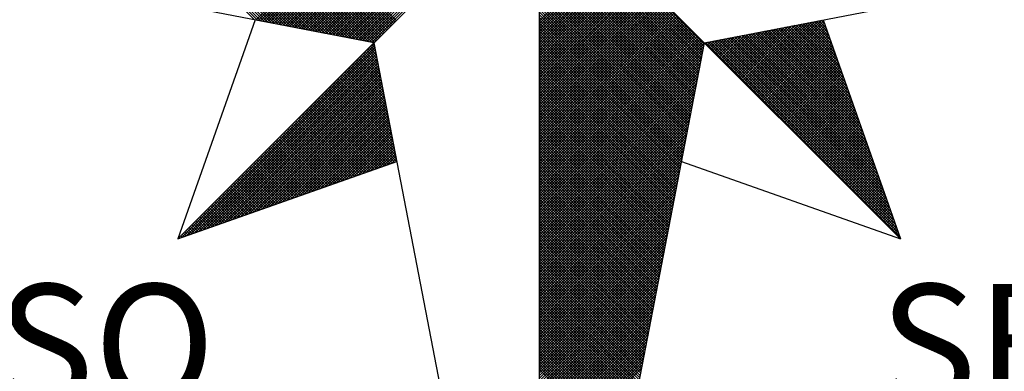
# Model space of a CAD drawing. Extents: x 183034 to 183277, y 1670664 to 1670800.
# Drawn here: x 183080 to 183083, y 1670731 to 1670733 of the extents above; entities that cross this region are included whole.
import ezdxf

# ---------------------------------------------------------------- set-up
doc = ezdxf.new("R2010")
doc.units = 0
doc.header["$MEASUREMENT"] = 0
doc.layers.get('0').update_dxf_attribs({"linetype": 'CONTINUOUS'})
doc.layers.add('NORTE', color=7, linetype='CONTINUOUS')
doc.layers.add('T-DIVIS-EXIS', color=7, linetype='CONTINUOUS', lineweight=5)
doc.styles.add('ROMANT', font='romant', dxfattribs={"height": 0.2})

# ---------------------------------------------------------------- blocks, each defined once
blk = doc.blocks.new('*X316')
at = {"color": 0}
for p, q in [((182557.4827, 1662934.577), (182556.5545, 1662935.5052)), ((182557.5046, 1662934.5728), (182556.5721, 1662935.5052)), ((182557.5265, 1662934.5685), (182556.5898, 1662935.5052)), ((182557.5484, 1662934.5643), (182556.6075, 1662935.5052)), ((182557.5703, 1662934.5601), (182556.6252, 1662935.5052)), ((182557.5922, 1662934.5559), (182556.6428, 1662935.5052)), ((182557.6141, 1662934.5516), (182556.6605, 1662935.5052)), ((182557.636, 1662934.5474), (182556.6782, 1662935.5052)), ((182557.6579, 1662934.5432), (182556.6959, 1662935.5052)), ((182557.6798, 1662934.539), (182556.7135, 1662935.5052)), ((182557.7017, 1662934.5347), (182556.7312, 1662935.5052)), ((182557.7236, 1662934.5305), (182556.7489, 1662935.5052)), ((182557.7455, 1662934.5263), (182556.7666, 1662935.5052)), ((182557.7674, 1662934.522), (182556.7843, 1662935.5052)), ((182557.7893, 1662934.5178), (182556.8019, 1662935.5052)), ((182557.8112, 1662934.5136), (182556.8196, 1662935.5052)), ((182557.8331, 1662934.5094), (182556.8373, 1662935.5052)), ((182557.855, 1662934.5051), (182556.855, 1662935.5052)), ((182557.8769, 1662934.5009), (182556.8726, 1662935.5052)), ((182557.8988, 1662934.4967), (182556.8903, 1662935.5052)), ((182557.9207, 1662934.4925), (182556.908, 1662935.5052)), ((182557.9426, 1662934.4882), (182556.9257, 1662935.5052)), ((182557.9645, 1662934.484), (182556.9434, 1662935.5052)), ((182557.9864, 1662934.4798), (182556.961, 1662935.5052)), ((182558.0083, 1662934.4756), (182556.9787, 1662935.5052)), ((182558.0303, 1662934.4713), (182556.9964, 1662935.5052)), ((182558.0522, 1662934.4671), (182557.0141, 1662935.5052)), ((182558.0741, 1662934.4629), (182557.0317, 1662935.5052)), ((182558.096, 1662934.4587), (182557.0494, 1662935.5052)), ((182558.1179, 1662934.4544), (182557.0671, 1662935.5052)), ((182558.1398, 1662934.4502), (182557.0848, 1662935.5052)), ((182558.1617, 1662934.446), (182557.1025, 1662935.5052)), ((182558.1836, 1662934.4417), (182557.1201, 1662935.5052)), ((182558.2055, 1662934.4375), (182557.1378, 1662935.5052)), ((182558.2274, 1662934.4333), (182557.1555, 1662935.5052)), ((182558.2493, 1662934.4291), (182557.1732, 1662935.5052)), ((182558.2655, 1662934.4306), (182557.1908, 1662935.5052)), ((182558.2743, 1662934.4394), (182557.2085, 1662935.5052)), ((182558.2832, 1662934.4482), (182557.2262, 1662935.5052)), ((182558.292, 1662934.4571), (182557.2439, 1662935.5052)), ((182558.3008, 1662934.4659), (182557.2616, 1662935.5052)), ((182558.3097, 1662934.4748), (182557.2792, 1662935.5052)), ((182558.3185, 1662934.4836), (182557.2969, 1662935.5052)), ((182558.3273, 1662934.4924), (182557.3146, 1662935.5052)), ((182558.3362, 1662934.5013), (182557.3323, 1662935.5052)), ((182558.345, 1662934.5101), (182557.3499, 1662935.5052)), ((182558.3539, 1662934.519), (182557.3676, 1662935.5052)), ((182558.3627, 1662934.5278), (182557.3853, 1662935.5052)), ((182558.3715, 1662934.5366), (182557.403, 1662935.5052)), ((182558.3804, 1662934.5455), (182557.4207, 1662935.5052)), ((182558.3892, 1662934.5543), (182557.4383, 1662935.5052)), ((182558.3981, 1662934.5631), (182557.456, 1662935.5052)), ((182558.4069, 1662934.572), (182557.4737, 1662935.5052)), ((182557.4911, 1662934.5754), (182558.4209, 1662935.5052)), ((182557.5059, 1662934.5725), (182558.4386, 1662935.5052)), ((182557.5207, 1662934.5696), (182558.4563, 1662935.5052)), ((182557.5355, 1662934.5668), (182558.474, 1662935.5052)), ((182557.5504, 1662934.5639), (182558.4916, 1662935.5052)), ((182557.5652, 1662934.5611), (182558.5093, 1662935.5052)), ((182557.58, 1662934.5582), (182558.527, 1662935.5052)), ((182557.5948, 1662934.5553), (182558.5447, 1662935.5052)), ((182557.6096, 1662934.5525), (182558.5623, 1662935.5052)), ((182557.6245, 1662934.5496), (182558.58, 1662935.5052)), ((182557.6393, 1662934.5468), (182558.5977, 1662935.5052)), ((182557.6541, 1662934.5439), (182558.6154, 1662935.5052)), ((182557.6689, 1662934.5411), (182558.6331, 1662935.5052)), ((182557.6837, 1662934.5382), (182558.6507, 1662935.5052)), ((182557.6986, 1662934.5353), (182558.6684, 1662935.5052)), ((182557.7134, 1662934.5325), (182558.6861, 1662935.5052)), ((182557.7282, 1662934.5296), (182558.7038, 1662935.5052)), ((182557.743, 1662934.5268), (182558.7214, 1662935.5052)), ((182557.7578, 1662934.5239), (182558.7391, 1662935.5052)), ((182557.7726, 1662934.521), (182558.7568, 1662935.5052)), ((182557.7875, 1662934.5182), (182558.7745, 1662935.5052)), ((182557.8023, 1662934.5153), (182558.7922, 1662935.5052)), ((182557.8171, 1662934.5125), (182558.8098, 1662935.5052)), ((182557.8319, 1662934.5096), (182558.8275, 1662935.5052)), ((182557.8467, 1662934.5067), (182558.8452, 1662935.5052)), ((182557.8616, 1662934.5039), (182558.8629, 1662935.5052)), ((182557.8764, 1662934.501), (182558.8805, 1662935.5052)), ((182557.8912, 1662934.4982), (182558.8982, 1662935.5052)), ((182557.906, 1662934.4953), (182558.9159, 1662935.5052)), ((182557.9208, 1662934.4924), (182558.9336, 1662935.5052)), ((182557.9356, 1662934.4896), (182558.9513, 1662935.5052)), ((182557.9505, 1662934.4867), (182558.9689, 1662935.5052)), ((182557.9653, 1662934.4839), (182558.9866, 1662935.5052)), ((182557.9801, 1662934.481), (182559.0043, 1662935.5052)), ((182557.9949, 1662934.4781), (182559.022, 1662935.5052)), ((182558.0097, 1662934.4753), (182559.0396, 1662935.5052)), ((182558.0246, 1662934.4724), (182559.0573, 1662935.5052)), ((182558.0394, 1662934.4696), (182559.075, 1662935.5052)), ((182558.0542, 1662934.4667), (182559.0927, 1662935.5052)), ((182558.069, 1662934.4639), (182559.1104, 1662935.5052)), ((182558.0838, 1662934.461), (182559.128, 1662935.5052)), ((182558.0987, 1662934.4581), (182559.1457, 1662935.5052)), ((182558.1135, 1662934.4553), (182559.1634, 1662935.5052)), ((182558.1283, 1662934.4524), (182559.1811, 1662935.5052)), ((182558.1431, 1662934.4496), (182559.1987, 1662935.5052)), ((182558.1579, 1662934.4467), (182559.2164, 1662935.5052)), ((182558.1727, 1662934.4438), (182559.2341, 1662935.5052)), ((182558.1876, 1662934.441), (182559.2518, 1662935.5052)), ((182558.2024, 1662934.4381), (182559.2695, 1662935.5052)), ((182558.2172, 1662934.4353), (182559.2871, 1662935.5052)), ((182558.232, 1662934.4324), (182559.3048, 1662935.5052)), ((182558.2468, 1662934.4295), (182559.3225, 1662935.5052)), ((182560.4169, 1662934.4181), (182559.3401, 1662935.4949)), ((182560.4141, 1662934.4033), (182559.3401, 1662935.4773)), ((182560.4112, 1662934.3885), (182559.3401, 1662935.4596)), ((182560.4084, 1662934.3736), (182559.3401, 1662935.4419)), ((182560.4055, 1662934.3588), (182559.3401, 1662935.4242)), ((182560.4027, 1662934.344), (182559.3401, 1662935.4065)), ((182560.3998, 1662934.3292), (182559.3401, 1662935.3889)), ((182560.3969, 1662934.3144), (182559.3401, 1662935.3712)), ((182560.3941, 1662934.2995), (182559.3401, 1662935.3535)), ((182560.3912, 1662934.2847), (182559.3401, 1662935.3358)), ((182560.3884, 1662934.2699), (182559.3401, 1662935.3182)), ((182560.3855, 1662934.2551), (182559.3401, 1662935.3005)), ((182560.3826, 1662934.2403), (182559.3401, 1662935.2828)), ((182560.3798, 1662934.2255), (182559.3401, 1662935.2651)), ((182560.3769, 1662934.2106), (182559.3401, 1662935.2474)), ((182560.3741, 1662934.1958), (182559.3401, 1662935.2298)), ((182560.3712, 1662934.181), (182559.3401, 1662935.2121)), ((182560.3683, 1662934.1662), (182559.3401, 1662935.1944)), ((182560.3655, 1662934.1514), (182559.3401, 1662935.1767)), ((182560.3626, 1662934.1365), (182559.3401, 1662935.1591)), ((182560.3598, 1662934.1217), (182559.3401, 1662935.1414)), ((182560.3569, 1662934.1069), (182559.3401, 1662935.1237)), ((182560.354, 1662934.0921), (182559.3401, 1662935.106)), ((182560.3512, 1662934.0773), (182559.3401, 1662935.0883)), ((182560.3483, 1662934.0624), (182559.3401, 1662935.0707)), ((182560.3455, 1662934.0476), (182559.3401, 1662935.053)), ((182559.3401, 1662934.5682), (182559.8086, 1662935.0367)), ((182560.3426, 1662934.0328), (182559.3401, 1662935.0353)), ((182559.3401, 1662934.5505), (182559.8174, 1662935.0279)), ((182559.3401, 1662934.5329), (182559.8263, 1662935.019)), ((182560.3397, 1662934.018), (182559.3401, 1662935.0176)), ((182559.3401, 1662934.5152), (182559.8351, 1662935.0102)), ((182559.3401, 1662934.4975), (182559.8439, 1662935.0014)), ((182560.3369, 1662934.0032), (182559.3401, 1662935)), ((182559.3401, 1662934.4798), (182559.8528, 1662934.9925)), ((182559.3401, 1662934.4622), (182559.8616, 1662934.9837)), ((182560.334, 1662933.9884), (182559.3401, 1662934.9823)), ((182559.3401, 1662934.4445), (182559.8705, 1662934.9748)), ((182559.3401, 1662934.4268), (182559.8793, 1662934.966)), ((182560.3312, 1662933.9735), (182559.3401, 1662934.9646)), ((182559.3401, 1662934.4091), (182559.8881, 1662934.9572)), ((182559.3401, 1662934.3914), (182559.897, 1662934.9483)), ((182560.3283, 1662933.9587), (182559.3401, 1662934.9469)), ((182559.3401, 1662934.3738), (182559.9058, 1662934.9395)), ((182559.3401, 1662934.3561), (182559.9147, 1662934.9306)), ((182560.3255, 1662933.9439), (182559.3401, 1662934.9292)), ((182559.3401, 1662934.3384), (182559.9235, 1662934.9218)), ((182559.3401, 1662934.3207), (182559.9323, 1662934.913)), ((182560.3226, 1662933.9291), (182559.3401, 1662934.9116)), ((182559.3401, 1662934.3031), (182559.9412, 1662934.9041)), ((182559.3401, 1662934.2854), (182559.95, 1662934.8953)), ((182560.3197, 1662933.9143), (182559.3401, 1662934.8939)), ((182559.3401, 1662934.2677), (182559.9589, 1662934.8864)), ((182559.3401, 1662934.25), (182559.9677, 1662934.8776)), ((182560.3169, 1662933.8994), (182559.3401, 1662934.8762)), ((182559.3401, 1662934.2323), (182559.9765, 1662934.8688)), ((182559.3401, 1662934.2147), (182559.9854, 1662934.8599)), ((182560.314, 1662933.8846), (182559.3401, 1662934.8585)), ((182559.3401, 1662934.197), (182559.9942, 1662934.8511)), ((182559.3401, 1662934.1793), (182560.003, 1662934.8423)), ((182560.3112, 1662933.8698), (182559.3401, 1662934.8409)), ((182559.3401, 1662934.1616), (182560.0119, 1662934.8334)), ((182559.3401, 1662934.144), (182560.0207, 1662934.8246)), ((182560.3083, 1662933.855), (182559.3401, 1662934.8232)), ((182559.3401, 1662934.1263), (182560.0296, 1662934.8157)), ((182559.3401, 1662934.1086), (182560.0384, 1662934.8069)), ((182560.3054, 1662933.8402), (182559.3401, 1662934.8055)), ((182559.3401, 1662934.0909), (182560.0472, 1662934.7981)), ((182559.3401, 1662934.0732), (182560.0561, 1662934.7892)), ((182560.3026, 1662933.8254), (182559.3401, 1662934.7878)), ((182559.3401, 1662934.0556), (182560.0649, 1662934.7804)), ((182559.3401, 1662934.0379), (182560.0738, 1662934.7715)), ((182560.2997, 1662933.8105), (182559.3401, 1662934.7701)), ((182559.3401, 1662934.0202), (182560.0826, 1662934.7627)), ((182559.3401, 1662934.0025), (182560.0914, 1662934.7539)), ((182560.2969, 1662933.7957), (182559.3401, 1662934.7525)), ((182559.3401, 1662933.9849), (182560.1003, 1662934.745)), ((182559.3401, 1662933.9672), (182560.1091, 1662934.7362)), ((182560.294, 1662933.7809), (182559.3401, 1662934.7348)), ((182559.3401, 1662933.9495), (182560.118, 1662934.7273)), ((182559.3401, 1662933.9318), (182560.1268, 1662934.7185)), ((182560.2911, 1662933.7661), (182559.3401, 1662934.7171)), ((182559.3401, 1662933.9141), (182560.1356, 1662934.7097)), ((182559.3401, 1662933.8965), (182560.1445, 1662934.7008)), ((182560.2883, 1662933.7513), (182559.3401, 1662934.6994)), ((182559.3401, 1662933.8788), (182560.1533, 1662934.692)), ((182559.3401, 1662933.8611), (182560.1621, 1662934.6832)), ((182560.2854, 1662933.7364), (182559.3401, 1662934.6818)), ((182559.3401, 1662933.8434), (182560.171, 1662934.6743)), ((182559.3401, 1662933.8258), (182560.1798, 1662934.6655)), ((182560.2826, 1662933.7216), (182559.3401, 1662934.6641)), ((182559.3401, 1662933.8081), (182560.1887, 1662934.6566)), ((182559.3401, 1662933.7904), (182560.1975, 1662934.6478)), ((182560.2797, 1662933.7068), (182559.3401, 1662934.6464)), ((182559.3401, 1662933.7727), (182560.2063, 1662934.639)), ((182559.3401, 1662933.755), (182560.2152, 1662934.6301)), ((182560.2768, 1662933.692), (182559.3401, 1662934.6287)), ((182559.3401, 1662933.7374), (182560.224, 1662934.6213)), ((182559.3401, 1662933.7197), (182560.2329, 1662934.6124)), ((182560.274, 1662933.6772), (182559.3401, 1662934.611)), ((182559.3401, 1662933.702), (182560.2417, 1662934.6036)), ((182559.3401, 1662933.6843), (182560.2505, 1662934.5948)), ((182560.2711, 1662933.6623), (182559.3401, 1662934.5934)), ((182559.3401, 1662933.6667), (182560.2594, 1662934.5859)), ((182559.3401, 1662933.649), (182560.2682, 1662934.5771)), ((182560.2683, 1662933.6475), (182559.3401, 1662934.5757)), ((182560.7278, 1662934.1175), (182561.1849, 1662934.5745)), ((182561.2016, 1662934.5526), (182561.1806, 1662934.5737)), ((182559.3401, 1662933.6313), (182560.2771, 1662934.5682)), ((182559.3401, 1662933.6136), (182560.2859, 1662934.5594)), ((182560.2654, 1662933.6327), (182559.3401, 1662934.558)), ((182559.3401, 1662933.5959), (182560.2947, 1662934.5506)), ((182559.3401, 1662933.5783), (182560.3036, 1662934.5417)), ((182560.2626, 1662933.6179), (182559.3401, 1662934.5403)), ((182559.3401, 1662933.5606), (182560.3124, 1662934.5329)), ((182559.3401, 1662933.5429), (182560.3212, 1662934.5241)), ((182560.2597, 1662933.6031), (182559.3401, 1662934.5227)), ((182559.3401, 1662933.5252), (182560.3301, 1662934.5152)), ((182560.5952, 1662934.2501), (182560.8564, 1662934.5112)), ((182560.6041, 1662934.2412), (182560.8783, 1662934.5154)), ((182560.6129, 1662934.2324), (182560.9002, 1662934.5196)), ((182560.6218, 1662934.2235), (182560.9221, 1662934.5238)), ((182560.6306, 1662934.2147), (182560.944, 1662934.5281)), ((182560.6394, 1662934.2059), (182560.9659, 1662934.5323)), ((182560.6483, 1662934.197), (182560.9878, 1662934.5365)), ((182560.6571, 1662934.1882), (182561.0097, 1662934.5407)), ((182560.666, 1662934.1793), (182561.0316, 1662934.545)), ((182560.6748, 1662934.1705), (182561.0535, 1662934.5492)), ((182560.6836, 1662934.1617), (182561.0754, 1662934.5534)), ((182560.6925, 1662934.1528), (182561.0973, 1662934.5576)), ((182560.7013, 1662934.144), (182561.1192, 1662934.5619)), ((182560.7102, 1662934.1351), (182561.1411, 1662934.5661)), ((182560.719, 1662934.1263), (182561.163, 1662934.5703)), ((182560.7367, 1662934.1086), (182561.1962, 1662934.5681)), ((182560.7455, 1662934.0998), (182561.2008, 1662934.5551)), ((182560.7543, 1662934.091), (182561.2054, 1662934.542)), ((182560.7632, 1662934.0821), (182561.21, 1662934.5289)), ((182560.772, 1662934.0733), (182561.2146, 1662934.5159)), ((182561.4235, 1662933.9242), (182560.8397, 1662934.5079)), ((182561.4139, 1662933.9515), (182560.8546, 1662934.5108)), ((182561.4042, 1662933.9788), (182560.8694, 1662934.5137)), ((182561.3946, 1662934.0062), (182560.8842, 1662934.5165)), ((182561.3849, 1662934.0335), (182560.899, 1662934.5194)), ((182561.3753, 1662934.0608), (182560.9138, 1662934.5222)), ((182561.3656, 1662934.0881), (182560.9287, 1662934.5251)), ((182561.356, 1662934.1155), (182560.9435, 1662934.528)), ((182561.3463, 1662934.1428), (182560.9583, 1662934.5308)), ((182561.3367, 1662934.1701), (182560.9731, 1662934.5337)), ((182561.327, 1662934.1974), (182560.9879, 1662934.5365)), ((182561.3174, 1662934.2247), (182561.0027, 1662934.5394)), ((182561.3077, 1662934.2521), (182561.0176, 1662934.5423)), ((182561.2981, 1662934.2794), (182561.0324, 1662934.5451)), ((182561.2885, 1662934.3067), (182561.0472, 1662934.548)), ((182561.2788, 1662934.334), (182561.062, 1662934.5508)), ((182561.2692, 1662934.3614), (182561.0768, 1662934.5537)), ((182561.2595, 1662934.3887), (182561.0917, 1662934.5566)), ((182561.2499, 1662934.416), (182561.1065, 1662934.5594)), ((182561.2402, 1662934.4433), (182561.1213, 1662934.5623)), ((182561.2306, 1662934.4707), (182561.1361, 1662934.5651)), ((182561.2209, 1662934.498), (182561.1509, 1662934.568)), ((182561.2113, 1662934.5253), (182561.1657, 1662934.5709)), ((182559.3401, 1662933.5076), (182560.3389, 1662934.5064)), ((182560.2568, 1662933.5883), (182559.3401, 1662934.505)), ((182559.3401, 1662933.4899), (182560.3478, 1662934.4975)), ((182559.3401, 1662933.4722), (182560.3566, 1662934.4887)), ((182560.254, 1662933.5734), (182559.3401, 1662934.4873)), ((182559.3401, 1662933.4545), (182560.3654, 1662934.4799)), ((182559.3401, 1662933.4369), (182560.3743, 1662934.471)), ((182560.2511, 1662933.5586), (182559.3401, 1662934.4696)), ((182559.3401, 1662933.4192), (182560.3831, 1662934.4622)), ((182559.3401, 1662933.4015), (182560.392, 1662934.4533)), ((182560.2483, 1662933.5438), (182559.3401, 1662934.4519)), ((182559.3401, 1662933.3838), (182560.4008, 1662934.4445)), ((182560.4538, 1662934.3915), (182560.5059, 1662934.4435)), ((182560.4627, 1662934.3826), (182560.5278, 1662934.4478)), ((182560.4715, 1662934.3738), (182560.5497, 1662934.452)), ((182560.4803, 1662934.365), (182560.5716, 1662934.4562)), ((182560.4892, 1662934.3561), (182560.5935, 1662934.4604)), ((182560.498, 1662934.3473), (182560.6154, 1662934.4647)), ((182560.5069, 1662934.3384), (182560.6373, 1662934.4689)), ((182561.6357, 1662933.323), (182560.5137, 1662934.445)), ((182560.5157, 1662934.3296), (182560.6592, 1662934.4731)), ((182560.5245, 1662934.3208), (182560.6811, 1662934.4773)), ((182561.6261, 1662933.3504), (182560.5286, 1662934.4479)), ((182560.5334, 1662934.3119), (182560.703, 1662934.4816)), ((182560.5422, 1662934.3031), (182560.7249, 1662934.4858)), ((182561.6165, 1662933.3777), (182560.5434, 1662934.4508)), ((182560.5511, 1662934.2942), (182560.7468, 1662934.49)), ((182561.6068, 1662933.405), (182560.5582, 1662934.4536)), ((182560.5599, 1662934.2854), (182560.7687, 1662934.4943)), ((182560.5687, 1662934.2766), (182560.7906, 1662934.4985)), ((182561.5972, 1662933.4323), (182560.573, 1662934.4565)), ((182560.5776, 1662934.2677), (182560.8125, 1662934.5027)), ((182560.5864, 1662934.2589), (182560.8344, 1662934.5069)), ((182561.5875, 1662933.4597), (182560.5878, 1662934.4593)), ((182561.5779, 1662933.487), (182560.6026, 1662934.4622)), ((182561.5682, 1662933.5143), (182560.6175, 1662934.4651)), ((182561.5586, 1662933.5416), (182560.6323, 1662934.4679)), ((182561.5489, 1662933.569), (182560.6471, 1662934.4708)), ((182561.5393, 1662933.5963), (182560.6619, 1662934.4736)), ((182561.5296, 1662933.6236), (182560.6767, 1662934.4765)), ((182561.52, 1662933.6509), (182560.6916, 1662934.4794)), ((182561.5103, 1662933.6783), (182560.7064, 1662934.4822)), ((182561.5007, 1662933.7056), (182560.7212, 1662934.4851)), ((182561.491, 1662933.7329), (182560.736, 1662934.4879)), ((182561.4814, 1662933.7602), (182560.7508, 1662934.4908)), ((182561.4717, 1662933.7876), (182560.7656, 1662934.4937)), ((182561.4621, 1662933.8149), (182560.7805, 1662934.4965)), ((182560.7809, 1662934.0644), (182561.2192, 1662934.5028)), ((182560.7897, 1662934.0556), (182561.2238, 1662934.4897)), ((182561.4525, 1662933.8422), (182560.7953, 1662934.4994)), ((182560.7985, 1662934.0468), (182561.2285, 1662934.4767)), ((182560.8074, 1662934.0379), (182561.2331, 1662934.4636)), ((182561.4428, 1662933.8695), (182560.8101, 1662934.5022)), ((182560.8162, 1662934.0291), (182561.2377, 1662934.4505)), ((182561.4332, 1662933.8969), (182560.8249, 1662934.5051)), ((182556.9826, 1662933.1477), (182558.2616, 1662934.4266)), ((182557.01, 1662933.1573), (182558.2645, 1662934.4118)), ((182557.0373, 1662933.167), (182558.2673, 1662934.397)), ((182557.0646, 1662933.1766), (182558.2702, 1662934.3822)), ((182558.2809, 1662934.3268), (182558.2213, 1662934.3864)), ((182558.2767, 1662934.3487), (182558.2301, 1662934.3952)), ((182558.2724, 1662934.3706), (182558.239, 1662934.404)), ((182558.2682, 1662934.3925), (182558.2478, 1662934.4129)), ((182558.264, 1662934.4144), (182558.2566, 1662934.4217)), ((182559.3401, 1662933.3661), (182560.4096, 1662934.4357)), ((182560.2454, 1662933.529), (182559.3401, 1662934.4343)), ((182559.3401, 1662933.3485), (182560.4185, 1662934.4268)), ((182560.2425, 1662933.5142), (182559.3401, 1662934.4166)), ((182559.3401, 1662933.3308), (182560.4144, 1662934.4051)), ((182560.2397, 1662933.4993), (182559.3401, 1662934.3989)), ((182559.3401, 1662933.3131), (182560.4102, 1662934.3832)), ((182560.2368, 1662933.4845), (182559.3401, 1662934.3812)), ((182561.6936, 1662933.1591), (182560.4248, 1662934.4279)), ((182560.4273, 1662934.418), (182560.4402, 1662934.4309)), ((182560.4362, 1662934.4092), (182560.4621, 1662934.4351)), ((182561.684, 1662933.1864), (182560.4396, 1662934.4308)), ((182560.445, 1662934.4003), (182560.484, 1662934.4393)), ((182561.6743, 1662933.2137), (182560.4545, 1662934.4336)), ((182561.6647, 1662933.2411), (182560.4693, 1662934.4365)), ((182561.655, 1662933.2684), (182560.4841, 1662934.4393)), ((182561.6454, 1662933.2957), (182560.4989, 1662934.4422)), ((182560.8251, 1662934.0202), (182561.2423, 1662934.4375)), ((182560.8339, 1662934.0114), (182561.2469, 1662934.4244)), ((182560.8427, 1662934.0026), (182561.2515, 1662934.4113)), ((182560.8516, 1662933.9937), (182561.2561, 1662934.3983)), ((182560.8604, 1662933.9849), (182561.2607, 1662934.3852)), ((182557.0919, 1662933.1862), (182558.2731, 1662934.3674)), ((182557.1193, 1662933.1959), (182558.2759, 1662934.3526)), ((182557.1466, 1662933.2055), (182558.2788, 1662934.3377)), ((182557.1739, 1662933.2152), (182558.2816, 1662934.3229)), ((182558.3147, 1662934.1515), (182558.1506, 1662934.3157)), ((182558.3105, 1662934.1734), (182558.1594, 1662934.3245)), ((182558.3062, 1662934.1953), (182558.1682, 1662934.3333)), ((182558.302, 1662934.2172), (182558.1771, 1662934.3422)), ((182558.2978, 1662934.2391), (182558.1859, 1662934.351)), ((182558.2936, 1662934.2611), (182558.1948, 1662934.3599)), ((182558.2893, 1662934.283), (182558.2036, 1662934.3687)), ((182558.2851, 1662934.3049), (182558.2124, 1662934.3775)), ((182560.234, 1662933.4697), (182559.3401, 1662934.3636)), ((182559.3401, 1662933.2954), (182560.406, 1662934.3613)), ((182560.2311, 1662933.4549), (182559.3401, 1662934.3459)), ((182559.3401, 1662933.2778), (182560.4018, 1662934.3394)), ((182560.2282, 1662933.4401), (182559.3401, 1662934.3282)), ((182559.3401, 1662933.2601), (182560.3975, 1662934.3175)), ((182560.8693, 1662933.976), (182561.2654, 1662934.3721)), ((182560.8781, 1662933.9672), (182561.27, 1662934.3591)), ((182560.8869, 1662933.9584), (182561.2746, 1662934.346)), ((182560.8958, 1662933.9495), (182561.2792, 1662934.333)), ((182560.9046, 1662933.9407), (182561.2838, 1662934.3199)), ((182557.2012, 1662933.2248), (182558.2845, 1662934.3081)), ((182557.2285, 1662933.2345), (182558.2873, 1662934.2933)), ((182557.2559, 1662933.2441), (182558.2902, 1662934.2785)), ((182557.2832, 1662933.2538), (182558.2931, 1662934.2636)), ((182558.3443, 1662933.9982), (182558.0887, 1662934.2538)), ((182558.3401, 1662934.0201), (182558.0975, 1662934.2626)), ((182558.3358, 1662934.042), (182558.1064, 1662934.2715)), ((182558.3316, 1662934.0639), (182558.1152, 1662934.2803)), ((182558.3274, 1662934.0858), (182558.1241, 1662934.2891)), ((182558.3232, 1662934.1077), (182558.1329, 1662934.298)), ((182558.3189, 1662934.1296), (182558.1417, 1662934.3068)), ((182560.2254, 1662933.4253), (182559.3401, 1662934.3105)), ((182559.3401, 1662933.2424), (182560.3933, 1662934.2956)), ((182560.2225, 1662933.4104), (182559.3401, 1662934.2928)), ((182560.2197, 1662933.3956), (182559.3401, 1662934.2752)), ((182559.3401, 1662933.2247), (182560.3891, 1662934.2737)), ((182560.2168, 1662933.3808), (182559.3401, 1662934.2575)), ((182559.3401, 1662933.207), (182560.3849, 1662934.2518)), ((182560.9134, 1662933.9319), (182561.2884, 1662934.3068)), ((182560.9223, 1662933.923), (182561.293, 1662934.2938)), ((182560.9311, 1662933.9142), (182561.2976, 1662934.2807)), ((182560.94, 1662933.9053), (182561.3023, 1662934.2676)), ((182560.9488, 1662933.8965), (182561.3069, 1662934.2546)), ((182557.3105, 1662933.2634), (182558.2959, 1662934.2488)), ((182557.3378, 1662933.2731), (182558.2988, 1662934.234)), ((182557.3652, 1662933.2827), (182558.3016, 1662934.2192)), ((182557.3925, 1662933.2924), (182558.3045, 1662934.2044)), ((182557.4198, 1662933.302), (182558.3074, 1662934.1896)), ((182558.3739, 1662933.8449), (182558.0268, 1662934.1919)), ((182558.3696, 1662933.8668), (182558.0357, 1662934.2008)), ((182558.3654, 1662933.8887), (182558.0445, 1662934.2096)), ((182558.3612, 1662933.9106), (182558.0533, 1662934.2184)), ((182558.357, 1662933.9325), (182558.0622, 1662934.2273)), ((182558.3527, 1662933.9544), (182558.071, 1662934.2361)), ((182558.3485, 1662933.9763), (182558.0799, 1662934.2449)), ((182560.2139, 1662933.366), (182559.3401, 1662934.2398)), ((182559.3401, 1662933.1894), (182560.3806, 1662934.2299)), ((182560.2111, 1662933.3512), (182559.3401, 1662934.2221)), ((182559.3401, 1662933.1717), (182560.3764, 1662934.208)), ((182560.2082, 1662933.3363), (182559.3401, 1662934.2045)), ((182560.2054, 1662933.3215), (182559.3401, 1662934.1868)), ((182559.3401, 1662933.154), (182560.3722, 1662934.1861)), ((182560.9576, 1662933.8877), (182561.3115, 1662934.2415)), ((182560.9665, 1662933.8788), (182561.3161, 1662934.2284)), ((182560.9753, 1662933.87), (182561.3207, 1662934.2154)), ((182560.9842, 1662933.8611), (182561.3253, 1662934.2023)), ((182560.993, 1662933.8523), (182561.3299, 1662934.1892)), ((182557.4471, 1662933.3117), (182558.3102, 1662934.1747)), ((182557.4745, 1662933.3213), (182558.3131, 1662934.1599)), ((182557.5018, 1662933.331), (182558.3159, 1662934.1451)), ((182557.5291, 1662933.3406), (182558.3188, 1662934.1303)), ((182558.4034, 1662933.6915), (182557.965, 1662934.13)), ((182558.3992, 1662933.7135), (182557.9738, 1662934.1389)), ((182558.395, 1662933.7354), (182557.9826, 1662934.1477)), ((182558.3908, 1662933.7573), (182557.9915, 1662934.1566)), ((182558.3865, 1662933.7792), (182558.0003, 1662934.1654)), ((182558.3823, 1662933.8011), (182558.0092, 1662934.1742)), ((182558.3781, 1662933.823), (182558.018, 1662934.1831)), ((182560.2025, 1662933.3067), (182559.3401, 1662934.1691)), ((182559.3401, 1662933.1363), (182560.368, 1662934.1642)), ((182560.1997, 1662933.2919), (182559.3401, 1662934.1514)), ((182559.3401, 1662933.1187), (182560.3637, 1662934.1423)), ((182560.1968, 1662933.2771), (182559.3401, 1662934.1338)), ((182561.0018, 1662933.8435), (182561.3345, 1662934.1762)), ((182561.0107, 1662933.8346), (182561.3392, 1662934.1631)), ((182561.0195, 1662933.8258), (182561.3438, 1662934.15)), ((182561.0284, 1662933.8169), (182561.3484, 1662934.137)), ((182561.0372, 1662933.8081), (182561.353, 1662934.1239)), ((182557.5564, 1662933.3502), (182558.3217, 1662934.1155)), ((182557.5838, 1662933.3599), (182558.3245, 1662934.1006)), ((182557.6111, 1662933.3695), (182558.3274, 1662934.0858)), ((182557.6384, 1662933.3792), (182558.3302, 1662934.071)), ((182558.3302, 1662933.6234), (182557.8942, 1662934.0593)), ((182558.3432, 1662933.628), (182557.9031, 1662934.0682)), ((182558.3563, 1662933.6326), (182557.9119, 1662934.077)), ((182558.3694, 1662933.6372), (182557.9208, 1662934.0858)), ((182558.3824, 1662933.6419), (182557.9296, 1662934.0947)), ((182558.3955, 1662933.6465), (182557.9384, 1662934.1035)), ((182558.4086, 1662933.6511), (182557.9473, 1662934.1124)), ((182558.4077, 1662933.6696), (182557.9561, 1662934.1212)), ((182559.3401, 1662933.101), (182560.3595, 1662934.1204)), ((182560.1939, 1662933.2622), (182559.3401, 1662934.1161)), ((182559.3401, 1662933.0833), (182560.3553, 1662934.0985)), ((182560.1911, 1662933.2474), (182559.3401, 1662934.0984)), ((182560.1882, 1662933.2326), (182559.3401, 1662934.0807)), ((182559.3401, 1662933.0656), (182560.3511, 1662934.0766)), ((182560.1854, 1662933.2178), (182559.3401, 1662934.063)), ((182561.046, 1662933.7993), (182561.3576, 1662934.1108)), ((182561.0549, 1662933.7904), (182561.3622, 1662934.0978)), ((182561.0637, 1662933.7816), (182561.3668, 1662934.0847)), ((182561.0725, 1662933.7728), (182561.3714, 1662934.0717)), ((182561.0814, 1662933.7639), (182561.3761, 1662934.0586)), ((182557.6657, 1662933.3888), (182558.3331, 1662934.0562)), ((182557.6931, 1662933.3985), (182558.336, 1662934.0414)), ((182557.7204, 1662933.4081), (182558.3388, 1662934.0265)), ((182557.7477, 1662933.4178), (182558.3417, 1662934.0117)), ((182557.775, 1662933.4274), (182558.3445, 1662933.9969)), ((182558.2387, 1662933.5911), (182557.8324, 1662933.9975)), ((182558.2518, 1662933.5957), (182557.8412, 1662934.0063)), ((182558.2648, 1662933.6003), (182557.8501, 1662934.0151)), ((182558.2779, 1662933.605), (182557.8589, 1662934.024)), ((182558.291, 1662933.6096), (182557.8677, 1662934.0328)), ((182558.304, 1662933.6142), (182557.8766, 1662934.0417)), ((182558.3171, 1662933.6188), (182557.8854, 1662934.0505)), ((182559.3401, 1662933.0479), (182560.3468, 1662934.0547)), ((182560.1825, 1662933.203), (182559.3401, 1662934.0454)), ((182559.3401, 1662933.0303), (182560.3426, 1662934.0328)), ((182560.1796, 1662933.1882), (182559.3401, 1662934.0277)), ((182559.3401, 1662933.0126), (182560.3384, 1662934.0109)), ((182560.1768, 1662933.1733), (182559.3401, 1662934.01)), ((182561.0902, 1662933.7551), (182561.3807, 1662934.0455)), ((182561.0991, 1662933.7462), (182561.3853, 1662934.0325)), ((182561.1079, 1662933.7374), (182561.3899, 1662934.0194)), ((182561.1167, 1662933.7286), (182561.3945, 1662934.0063)), ((182561.1256, 1662933.7197), (182561.3991, 1662933.9933)), ((182558.1473, 1662933.5588), (182557.7705, 1662933.9356)), ((182558.1603, 1662933.5634), (182557.7793, 1662933.9444)), ((182558.1734, 1662933.5681), (182557.7882, 1662933.9533)), ((182558.1865, 1662933.5727), (182557.797, 1662933.9621)), ((182557.8024, 1662933.4371), (182558.3474, 1662933.9821)), ((182558.1995, 1662933.5773), (182557.8059, 1662933.9709)), ((182558.2126, 1662933.5819), (182557.8147, 1662933.9798)), ((182558.2256, 1662933.5865), (182557.8235, 1662933.9886)), ((182557.8297, 1662933.4467), (182558.3503, 1662933.9673)), ((182557.857, 1662933.4564), (182558.3531, 1662933.9525)), ((182557.8843, 1662933.466), (182558.356, 1662933.9376)), ((182560.1739, 1662933.1585), (182559.3401, 1662933.9923)), ((182559.3401, 1662932.9949), (182560.3341, 1662933.9889)), ((182560.1711, 1662933.1437), (182559.3401, 1662933.9747)), ((182559.3401, 1662932.9772), (182560.3299, 1662933.967)), ((182560.1682, 1662933.1289), (182559.3401, 1662933.957)), ((182559.3401, 1662932.9596), (182560.3257, 1662933.9451)), ((182560.1653, 1662933.1141), (182559.3401, 1662933.9393)), ((182561.1344, 1662933.7109), (182561.4037, 1662933.9802)), ((182561.1433, 1662933.702), (182561.4083, 1662933.9671)), ((182561.1521, 1662933.6932), (182561.413, 1662933.9541)), ((182561.1609, 1662933.6844), (182561.4176, 1662933.941)), ((182558.0427, 1662933.5219), (182557.6998, 1662933.8649)), ((182558.0558, 1662933.5265), (182557.7086, 1662933.8737)), ((182558.0689, 1662933.5312), (182557.7175, 1662933.8826)), ((182558.0819, 1662933.5358), (182557.7263, 1662933.8914)), ((182558.095, 1662933.5404), (182557.7351, 1662933.9002)), ((182558.1081, 1662933.545), (182557.744, 1662933.9091)), ((182558.1211, 1662933.5496), (182557.7528, 1662933.9179)), ((182558.1342, 1662933.5542), (182557.7617, 1662933.9267)), ((182557.9117, 1662933.4757), (182558.3588, 1662933.9228)), ((182557.939, 1662933.4853), (182558.3617, 1662933.908)), ((182557.9663, 1662933.4949), (182558.3645, 1662933.8932)), ((182557.9936, 1662933.5046), (182558.3674, 1662933.8784)), ((182559.3401, 1662932.9419), (182560.3215, 1662933.9232)), ((182560.1625, 1662933.0992), (182559.3401, 1662933.9216)), ((182560.1596, 1662933.0844), (182559.3401, 1662933.9039)), ((182559.3401, 1662932.9242), (182560.3172, 1662933.9013)), ((182560.1568, 1662933.0696), (182559.3401, 1662933.8863)), ((182559.3401, 1662932.9065), (182560.313, 1662933.8794)), ((182560.1539, 1662933.0548), (182559.3401, 1662933.8686)), ((182561.1698, 1662933.6755), (182561.4222, 1662933.9279)), ((182561.1786, 1662933.6667), (182561.4268, 1662933.9149)), ((182561.1875, 1662933.6578), (182561.4314, 1662933.9018)), ((182561.1963, 1662933.649), (182561.436, 1662933.8887)), ((182561.2051, 1662933.6402), (182561.4406, 1662933.8757)), ((182557.9513, 1662933.4896), (182557.6379, 1662933.803)), ((182557.9643, 1662933.4943), (182557.6468, 1662933.8118)), ((182557.9774, 1662933.4989), (182557.6556, 1662933.8207)), ((182557.9905, 1662933.5035), (182557.6644, 1662933.8295)), ((182558.0035, 1662933.5081), (182557.6733, 1662933.8384)), ((182558.0166, 1662933.5127), (182557.6821, 1662933.8472)), ((182558.0297, 1662933.5173), (182557.691, 1662933.856)), ((182558.021, 1662933.5142), (182558.3703, 1662933.8635)), ((182558.0483, 1662933.5239), (182558.3731, 1662933.8487)), ((182558.0756, 1662933.5335), (182558.376, 1662933.8339)), ((182558.1029, 1662933.5432), (182558.3788, 1662933.8191)), ((182558.1303, 1662933.5528), (182558.3817, 1662933.8043)), ((182559.3401, 1662932.8888), (182560.3088, 1662933.8575)), ((182560.151, 1662933.04), (182559.3401, 1662933.8509)), ((182559.3401, 1662932.8712), (182560.3046, 1662933.8356)), ((182560.1482, 1662933.0252), (182559.3401, 1662933.8332)), ((182560.1453, 1662933.0103), (182559.3401, 1662933.8156)), ((182559.3401, 1662932.8535), (182560.3003, 1662933.8137)), ((182561.214, 1662933.6313), (182561.4452, 1662933.8626)), ((182561.2228, 1662933.6225), (182561.4499, 1662933.8495)), ((182561.2316, 1662933.6137), (182561.4545, 1662933.8365)), ((182561.2405, 1662933.6048), (182561.4591, 1662933.8234)), ((182561.2493, 1662933.596), (182561.4637, 1662933.8104)), ((182557.8598, 1662933.4574), (182557.576, 1662933.7411)), ((182557.8729, 1662933.462), (182557.5849, 1662933.75)), ((182557.886, 1662933.4666), (182557.5937, 1662933.7588)), ((182557.899, 1662933.4712), (182557.6026, 1662933.7677)), ((182557.9121, 1662933.4758), (182557.6114, 1662933.7765)), ((182557.9252, 1662933.4804), (182557.6202, 1662933.7853)), ((182557.9382, 1662933.485), (182557.6291, 1662933.7942)), ((182558.1576, 1662933.5625), (182558.3846, 1662933.7895)), ((182558.1849, 1662933.5721), (182558.3874, 1662933.7746)), ((182558.2122, 1662933.5818), (182558.3903, 1662933.7598)), ((182558.2396, 1662933.5914), (182558.3931, 1662933.745)), ((182560.1425, 1662932.9955), (182559.3401, 1662933.7979)), ((182559.3401, 1662932.8358), (182560.2961, 1662933.7918)), ((182560.1396, 1662932.9807), (182559.3401, 1662933.7802)), ((182559.3401, 1662932.8181), (182560.2919, 1662933.7699)), ((182560.1368, 1662932.9659), (182559.3401, 1662933.7625)), ((182559.3401, 1662932.8005), (182560.2877, 1662933.748)), ((182560.1339, 1662932.9511), (182559.3401, 1662933.7448)), ((182561.2582, 1662933.5871), (182561.4683, 1662933.7973)), ((182561.267, 1662933.5783), (182561.4729, 1662933.7842)), ((182561.2758, 1662933.5695), (182561.4775, 1662933.7712)), ((182561.2847, 1662933.5606), (182561.4821, 1662933.7581)), ((182561.2935, 1662933.5518), (182561.4868, 1662933.745)), ((182557.7684, 1662933.4251), (182557.5142, 1662933.6793)), ((182557.7814, 1662933.4297), (182557.523, 1662933.6881)), ((182557.7945, 1662933.4343), (182557.5319, 1662933.6969)), ((182557.8076, 1662933.4389), (182557.5407, 1662933.7058)), ((182557.8206, 1662933.4435), (182557.5495, 1662933.7146)), ((182557.8337, 1662933.4481), (182557.5584, 1662933.7235)), ((182557.8468, 1662933.4527), (182557.5672, 1662933.7323)), ((182558.2669, 1662933.6011), (182558.396, 1662933.7302)), ((182558.2942, 1662933.6107), (182558.3989, 1662933.7154)), ((182558.3215, 1662933.6204), (182558.4017, 1662933.7005)), ((182558.3489, 1662933.63), (182558.4046, 1662933.6857)), ((182560.131, 1662932.9362), (182559.3401, 1662933.7272)), ((182559.3401, 1662932.7828), (182560.2834, 1662933.7261)), ((182560.1282, 1662932.9214), (182559.3401, 1662933.7095)), ((182559.3401, 1662932.7651), (182560.2792, 1662933.7042)), ((182560.1253, 1662932.9066), (182559.3401, 1662933.6918)), ((182559.3401, 1662932.7474), (182560.275, 1662933.6823)), ((182560.1225, 1662932.8918), (182559.3401, 1662933.6741)), ((182561.3024, 1662933.5429), (182561.4914, 1662933.732)), ((182561.3112, 1662933.5341), (182561.496, 1662933.7189)), ((182561.32, 1662933.5253), (182561.5006, 1662933.7058)), ((182561.3289, 1662933.5164), (182561.5052, 1662933.6928)), ((182561.3377, 1662933.5076), (182561.5098, 1662933.6797)), ((182557.6639, 1662933.3882), (182557.4435, 1662933.6086)), ((182557.6769, 1662933.3928), (182557.4523, 1662933.6174)), ((182557.69, 1662933.3974), (182557.4611, 1662933.6262)), ((182557.703, 1662933.402), (182557.47, 1662933.6351)), ((182557.7161, 1662933.4066), (182557.4788, 1662933.6439)), ((182557.7292, 1662933.4112), (182557.4877, 1662933.6527)), ((182557.7422, 1662933.4158), (182557.4965, 1662933.6616)), ((182557.7553, 1662933.4205), (182557.5053, 1662933.6704)), ((182558.3762, 1662933.6397), (182558.4074, 1662933.6709)), ((182558.4035, 1662933.6493), (182558.4103, 1662933.6561)), ((182559.3401, 1662932.7297), (182560.2708, 1662933.6604)), ((182560.1196, 1662932.877), (182559.3401, 1662933.6565)), ((182560.1167, 1662932.8621), (182559.3401, 1662933.6388)), ((182559.3401, 1662932.7121), (182560.2665, 1662933.6385)), ((182560.1139, 1662932.8473), (182559.3401, 1662933.6211)), ((182559.3401, 1662932.6944), (182560.2623, 1662933.6166)), ((182561.3466, 1662933.4988), (182561.5144, 1662933.6666)), ((182561.3554, 1662933.4899), (182561.519, 1662933.6536)), ((182561.3642, 1662933.4811), (182561.5237, 1662933.6405)), ((182561.3731, 1662933.4722), (182561.5283, 1662933.6274)), ((182561.3819, 1662933.4634), (182561.5329, 1662933.6144)), ((182557.5724, 1662933.3559), (182557.3816, 1662933.5467)), ((182557.5855, 1662933.3605), (182557.3904, 1662933.5555)), ((182557.5985, 1662933.3651), (182557.3993, 1662933.5644)), ((182557.6116, 1662933.3697), (182557.4081, 1662933.5732)), ((182557.6247, 1662933.3743), (182557.4169, 1662933.582)), ((182557.6377, 1662933.3789), (182557.4258, 1662933.5909)), ((182557.6508, 1662933.3836), (182557.4346, 1662933.5997)), ((182560.111, 1662932.8325), (182559.3401, 1662933.6034)), ((182559.3401, 1662932.6767), (182560.2581, 1662933.5947)), ((182560.1082, 1662932.8177), (182559.3401, 1662933.5857)), ((182559.3401, 1662932.659), (182560.2538, 1662933.5728)), ((182560.1053, 1662932.8029), (182559.3401, 1662933.5681)), ((182559.3401, 1662932.6414), (182560.2496, 1662933.5509)), ((182560.1024, 1662932.7881), (182559.3401, 1662933.5504)), ((182561.3907, 1662933.4546), (182561.5375, 1662933.6013)), ((182561.3996, 1662933.4457), (182561.5421, 1662933.5882)), ((182561.4084, 1662933.4369), (182561.5467, 1662933.5752)), ((182561.4173, 1662933.428), (182561.5513, 1662933.5621)), ((182561.4261, 1662933.4192), (182561.556, 1662933.5491)), ((182557.4809, 1662933.3236), (182557.3197, 1662933.4848)), ((182557.494, 1662933.3282), (182557.3286, 1662933.4936)), ((182557.5071, 1662933.3328), (182557.3374, 1662933.5025)), ((182557.5201, 1662933.3374), (182557.3462, 1662933.5113)), ((182557.5332, 1662933.342), (182557.3551, 1662933.5202)), ((182557.5463, 1662933.3467), (182557.3639, 1662933.529)), ((182557.5593, 1662933.3513), (182557.3728, 1662933.5378)), ((182560.0996, 1662932.7732), (182559.3401, 1662933.5327)), ((182559.3401, 1662932.6237), (182560.2454, 1662933.529)), ((182560.0967, 1662932.7584), (182559.3401, 1662933.515)), ((182559.3401, 1662932.606), (182560.2412, 1662933.5071)), ((182560.0939, 1662932.7436), (182559.3401, 1662933.4974)), ((182559.3401, 1662932.5883), (182560.2369, 1662933.4852)), ((182560.091, 1662932.7288), (182559.3401, 1662933.4797)), ((182561.4349, 1662933.4104), (182561.5606, 1662933.536)), ((182561.4438, 1662933.4015), (182561.5652, 1662933.5229)), ((182561.4526, 1662933.3927), (182561.5698, 1662933.5099)), ((182561.4615, 1662933.3838), (182561.5744, 1662933.4968)), ((182561.4703, 1662933.375), (182561.579, 1662933.4837)), ((182557.3895, 1662933.2913), (182557.2578, 1662933.4229)), ((182557.4026, 1662933.2959), (182557.2667, 1662933.4318)), ((182557.4156, 1662933.3005), (182557.2755, 1662933.4406)), ((182557.4287, 1662933.3051), (182557.2844, 1662933.4495)), ((182557.4417, 1662933.3098), (182557.2932, 1662933.4583)), ((182557.4548, 1662933.3144), (182557.302, 1662933.4671)), ((182557.4679, 1662933.319), (182557.3109, 1662933.476)), ((182559.3401, 1662932.5706), (182560.2327, 1662933.4633)), ((182560.0881, 1662932.714), (182559.3401, 1662933.462)), ((182560.0853, 1662932.6991), (182559.3401, 1662933.4443)), ((182559.3401, 1662932.553), (182560.2285, 1662933.4413)), ((182560.0824, 1662932.6843), (182559.3401, 1662933.4266)), ((182559.3401, 1662932.5353), (182560.2243, 1662933.4194)), ((182561.4791, 1662933.3662), (182561.5836, 1662933.4707)), ((182561.488, 1662933.3573), (182561.5882, 1662933.4576)), ((182561.4968, 1662933.3485), (182561.5929, 1662933.4445)), ((182561.5056, 1662933.3397), (182561.5975, 1662933.4315)), ((182561.5145, 1662933.3308), (182561.6021, 1662933.4184)), ((182557.285, 1662933.2544), (182557.1871, 1662933.3522)), ((182557.298, 1662933.259), (182557.196, 1662933.3611)), ((182557.3111, 1662933.2636), (182557.2048, 1662933.3699)), ((182557.3242, 1662933.2682), (182557.2137, 1662933.3787)), ((182557.3372, 1662933.2728), (182557.2225, 1662933.3876)), ((182557.3503, 1662933.2775), (182557.2313, 1662933.3964)), ((182557.3634, 1662933.2821), (182557.2402, 1662933.4053)), ((182557.3764, 1662933.2867), (182557.249, 1662933.4141)), ((182560.0796, 1662932.6695), (182559.3401, 1662933.409)), ((182559.3401, 1662932.5176), (182560.22, 1662933.3975)), ((182560.0767, 1662932.6547), (182559.3401, 1662933.3913)), ((182559.3401, 1662932.4999), (182560.2158, 1662933.3756)), ((182560.0738, 1662932.6399), (182559.3401, 1662933.3736)), ((182560.071, 1662932.625), (182559.3401, 1662933.3559)), ((182559.3401, 1662932.4823), (182560.2116, 1662933.3537)), ((182561.5233, 1662933.322), (182561.6067, 1662933.4053)), ((182561.5322, 1662933.3131), (182561.6113, 1662933.3923)), ((182561.541, 1662933.3043), (182561.6159, 1662933.3792)), ((182561.5498, 1662933.2955), (182561.6205, 1662933.3661)), ((182561.5587, 1662933.2866), (182561.6251, 1662933.3531)), ((182557.1935, 1662933.2221), (182557.1253, 1662933.2904)), ((182557.2066, 1662933.2267), (182557.1341, 1662933.2992)), ((182557.2196, 1662933.2313), (182557.1429, 1662933.308)), ((182557.2327, 1662933.2359), (182557.1518, 1662933.3169)), ((182557.2458, 1662933.2406), (182557.1606, 1662933.3257)), ((182557.2588, 1662933.2452), (182557.1695, 1662933.3345)), ((182557.2719, 1662933.2498), (182557.1783, 1662933.3434)), ((182560.0681, 1662932.6102), (182559.3401, 1662933.3383)), ((182559.3401, 1662932.4646), (182560.2074, 1662933.3318)), ((182560.0653, 1662932.5954), (182559.3401, 1662933.3206)), ((182559.3401, 1662932.4469), (182560.2031, 1662933.3099)), ((182560.0624, 1662932.5806), (182559.3401, 1662933.3029)), ((182559.3401, 1662932.4292), (182560.1989, 1662933.288)), ((182561.5675, 1662933.2778), (182561.6298, 1662933.34)), ((182561.5764, 1662933.2689), (182561.6344, 1662933.3269)), ((182561.5852, 1662933.2601), (182561.639, 1662933.3139)), ((182561.594, 1662933.2513), (182561.6436, 1662933.3008)), ((182561.6029, 1662933.2424), (182561.6482, 1662933.2877)), ((182557.1021, 1662933.1898), (182557.0634, 1662933.2285)), ((182557.1151, 1662933.1944), (182557.0722, 1662933.2373)), ((182557.1282, 1662933.199), (182557.0811, 1662933.2462)), ((182557.1412, 1662933.2037), (182557.0899, 1662933.255)), ((182557.1543, 1662933.2083), (182557.0988, 1662933.2638)), ((182557.1674, 1662933.2129), (182557.1076, 1662933.2727)), ((182557.1804, 1662933.2175), (182557.1164, 1662933.2815)), ((182560.0596, 1662932.5658), (182559.3401, 1662933.2852)), ((182560.0567, 1662932.551), (182559.3401, 1662933.2675)), ((182559.3401, 1662932.4115), (182560.1947, 1662933.2661)), ((182560.0538, 1662932.5361), (182559.3401, 1662933.2499)), ((182559.3401, 1662932.3939), (182560.1905, 1662933.2442)), ((182560.051, 1662932.5213), (182559.3401, 1662933.2322)), ((182559.3401, 1662932.3762), (182560.1862, 1662933.2223)), ((182561.6117, 1662933.2336), (182561.6528, 1662933.2747)), ((182561.6206, 1662933.2247), (182561.6574, 1662933.2616)), ((182561.6294, 1662933.2159), (182561.662, 1662933.2486)), ((182561.6382, 1662933.2071), (182561.6667, 1662933.2355)), ((182561.6471, 1662933.1982), (182561.6713, 1662933.2224)), ((182557.0106, 1662933.1575), (182557.0015, 1662933.1666)), ((182557.0237, 1662933.1621), (182557.0104, 1662933.1754)), ((182557.0367, 1662933.1668), (182557.0192, 1662933.1843)), ((182557.0498, 1662933.1714), (182557.028, 1662933.1931)), ((182557.0629, 1662933.176), (182557.0369, 1662933.202)), ((182557.0759, 1662933.1806), (182557.0457, 1662933.2108)), ((182557.089, 1662933.1852), (182557.0546, 1662933.2196)), ((182560.0481, 1662932.5065), (182559.3401, 1662933.2145)), ((182559.3401, 1662932.3585), (182560.182, 1662933.2004)), ((182560.0453, 1662932.4917), (182559.3401, 1662933.1968)), ((182560.0424, 1662932.4769), (182559.3401, 1662933.1792)), ((182559.3401, 1662932.3408), (182560.1778, 1662933.1785)), ((182560.0395, 1662932.462), (182559.3401, 1662933.1615)), ((182561.6559, 1662933.1894), (182561.6759, 1662933.2094)), ((182561.6647, 1662933.1806), (182561.6805, 1662933.1963)), ((182561.6736, 1662933.1717), (182561.6851, 1662933.1832)), ((182561.6824, 1662933.1629), (182561.6897, 1662933.1702)), ((182556.9845, 1662933.1483), (182556.9838, 1662933.1489)), ((182556.9975, 1662933.1529), (182556.9927, 1662933.1578)), ((182559.3401, 1662932.3232), (182560.1735, 1662933.1566)), ((182560.0367, 1662932.4472), (182559.3401, 1662933.1438)), ((182559.3401, 1662932.3055), (182560.1693, 1662933.1347)), ((182560.0338, 1662932.4324), (182559.3401, 1662933.1261)), ((182559.3401, 1662932.2878), (182560.1651, 1662933.1128)), ((182560.031, 1662932.4176), (182559.3401, 1662933.1084)), ((182561.6913, 1662933.154), (182561.6943, 1662933.1571)), ((182559.3401, 1662932.2701), (182560.1609, 1662933.0909)), ((182560.0281, 1662932.4028), (182559.3401, 1662933.0908)), ((182560.0252, 1662932.388), (182559.3401, 1662933.0731)), ((182559.3401, 1662932.2524), (182560.1566, 1662933.069)), ((182560.0224, 1662932.3731), (182559.3401, 1662933.0554)), ((182559.3401, 1662932.2348), (182560.1524, 1662933.0471)), ((182560.0195, 1662932.3583), (182559.3401, 1662933.0377)), ((182559.3401, 1662932.2171), (182560.1482, 1662933.0252)), ((182560.0167, 1662932.3435), (182559.3401, 1662933.0201)), ((182559.3401, 1662932.1994), (182560.144, 1662933.0033)), ((182560.0138, 1662932.3287), (182559.3401, 1662933.0024)), ((182560.0109, 1662932.3139), (182559.3401, 1662932.9847)), ((182559.3401, 1662932.1817), (182560.1397, 1662932.9814)), ((182560.0081, 1662932.299), (182559.3401, 1662932.967)), ((182559.3401, 1662932.1641), (182560.1355, 1662932.9595)), ((182560.0052, 1662932.2842), (182559.3401, 1662932.9493)), ((182559.3401, 1662932.1464), (182560.1313, 1662932.9376)), ((182560.0024, 1662932.2694), (182559.3401, 1662932.9317)), ((182559.3401, 1662932.1287), (182560.1271, 1662932.9157)), ((182559.9995, 1662932.2546), (182559.3401, 1662932.914)), ((182559.9967, 1662932.2398), (182559.3401, 1662932.8963)), ((182559.3401, 1662932.111), (182560.1228, 1662932.8938)), ((182559.9938, 1662932.2249), (182559.3401, 1662932.8786)), ((182559.3401, 1662932.0933), (182560.1186, 1662932.8718)), ((182559.9909, 1662932.2101), (182559.3401, 1662932.861)), ((182559.3401, 1662932.0757), (182560.1144, 1662932.8499)), ((182559.9881, 1662932.1953), (182559.3401, 1662932.8433)), ((182559.3401, 1662932.058), (182560.1102, 1662932.828)), ((182559.9852, 1662932.1805), (182559.3401, 1662932.8256)), ((182559.9824, 1662932.1657), (182559.3401, 1662932.8079)), ((182559.3401, 1662932.0403), (182560.1059, 1662932.8061)), ((182559.9795, 1662932.1509), (182559.3401, 1662932.7902)), ((182559.3401, 1662932.0226), (182560.1017, 1662932.7842)), ((182559.9766, 1662932.136), (182559.3401, 1662932.7726)), ((182559.3401, 1662932.005), (182560.0975, 1662932.7623)), ((182559.9738, 1662932.1212), (182559.3401, 1662932.7549)), ((182559.3401, 1662931.9873), (182560.0933, 1662932.7404)), ((182559.9709, 1662932.1064), (182559.3401, 1662932.7372)), ((182559.9681, 1662932.0916), (182559.3401, 1662932.7195)), ((182559.3401, 1662931.9696), (182560.089, 1662932.7185)), ((182559.9652, 1662932.0768), (182559.3401, 1662932.7019)), ((182559.3401, 1662931.9519), (182560.0848, 1662932.6966)), ((182559.9623, 1662932.0619), (182559.3401, 1662932.6842)), ((182559.3401, 1662931.9342), (182560.0806, 1662932.6747)), ((182559.9595, 1662932.0471), (182559.3401, 1662932.6665)), ((182559.3401, 1662931.9166), (182560.0763, 1662932.6528)), ((182559.9566, 1662932.0323), (182559.3401, 1662932.6488)), ((182559.9538, 1662932.0175), (182559.3401, 1662932.6311)), ((182559.3401, 1662931.8989), (182560.0721, 1662932.6309)), ((182559.9509, 1662932.0027), (182559.3401, 1662932.6135)), ((182559.3401, 1662931.8812), (182560.0679, 1662932.609)), ((182559.948, 1662931.9879), (182559.3401, 1662932.5958)), ((182559.3401, 1662931.8635), (182560.0637, 1662932.5871)), ((182559.9452, 1662931.973), (182559.3401, 1662932.5781)), ((182559.3401, 1662931.8459), (182560.0594, 1662932.5652)), ((182559.9423, 1662931.9582), (182559.3401, 1662932.5604)), ((182559.3401, 1662931.8282), (182560.0552, 1662932.5433)), ((182559.9395, 1662931.9434), (182559.3401, 1662932.5428)), ((182559.9366, 1662931.9286), (182559.3401, 1662932.5251)), ((182559.3401, 1662931.8105), (182560.051, 1662932.5214)), ((182559.9338, 1662931.9138), (182559.3401, 1662932.5074)), ((182559.3401, 1662931.7928), (182560.0468, 1662932.4995)), ((182559.9309, 1662931.8989), (182559.3401, 1662932.4897)), ((182559.3401, 1662931.7751), (182560.0425, 1662932.4776)), ((182559.928, 1662931.8841), (182559.3401, 1662932.472)), ((182559.3401, 1662931.7575), (182560.0383, 1662932.4557)), ((182559.9252, 1662931.8693), (182559.3401, 1662932.4544)), ((182559.9223, 1662931.8545), (182559.3401, 1662932.4367)), ((182559.3401, 1662931.7398), (182560.0341, 1662932.4338)), ((182559.9195, 1662931.8397), (182559.3401, 1662932.419)), ((182559.3401, 1662931.7221), (182560.0299, 1662932.4119)), ((182559.9166, 1662931.8248), (182559.3401, 1662932.4013)), ((182559.3401, 1662931.7044), (182560.0256, 1662932.39)), ((182559.9137, 1662931.81), (182559.3401, 1662932.3837)), ((182559.3401, 1662931.6868), (182560.0214, 1662932.3681)), ((182559.9109, 1662931.7952), (182559.3401, 1662932.366)), ((182559.908, 1662931.7804), (182559.3401, 1662932.3483)), ((182559.3401, 1662931.6691), (182560.0172, 1662932.3462)), ((182559.9052, 1662931.7656), (182559.3401, 1662932.3306)), ((182559.3401, 1662931.6514), (182560.013, 1662932.3243)), ((182559.9023, 1662931.7508), (182559.3401, 1662932.313)), ((182559.3401, 1662931.6337), (182560.0087, 1662932.3023)), ((182559.8994, 1662931.7359), (182559.3401, 1662932.2953))]:
    blk.add_line(p, q, dxfattribs=at)
blk = doc.blocks.new('NORTEGEO')
at = {"layer": 'NORTE', "color": 7}
for p, q in [((0, 6.6682), (0, -6.6682)), ((-2.3576, -2.3576), (2.3576, 2.3576)), ((-2.3576, 2.3576), (2.3576, -2.3576)), ((-1.0785, -1.0785), (-6.6682, 0)), ((1.0785, -1.0785), (6.6682, 0)), ((-1.8532, -0.929), (-2.3576, -2.3576)), ((1.8532, -0.929), (2.3576, -2.3576)), ((-1.0785, -1.0785), (0, -6.6682)), ((0, -6.6682), (1.0785, -1.0785)), ((-2.3576, -2.3576), (-0.929, -1.8532)), ((0.929, -1.8532), (2.3576, -2.3576))]:
    blk.add_line(p, q, dxfattribs=at)
at = {"layer": 'NORTE'}
blk.add_blockref('*X316', (-182559.3401, -1662935.5052), dxfattribs=at)
at = {"layer": 'NORTE', "color": 7, "style": 'ROMANT'}
for s, p in [('SO', (-3.5412, -3.4353)), ('SE', (2.2196, -3.4353))]:
    blk.add_text(s, height=0.78147, dxfattribs=at).set_placement(p)
blk = doc.blocks.new('A4_Selo_UPV')
at = {"layer": 'NORTE', "ltscale": 0.75, "xscale": 1.790037972852588, "yscale": 1.790037972852588, "zscale": 1.790037972954514}
blk.add_blockref('NORTEGEO', (157.019, 232.215), dxfattribs=at)

msp = doc.modelspace()

# ---------------------------------------------------------------- block references
at = {"layer": 'T-DIVIS-EXIS', "linetype": 'Continuous', "xscale": 0.3000000000029104, "yscale": 0.3000000000465661, "zscale": 0.3}
msp.add_blockref('A4_Selo_UPV', (183034.4005, 1670663.5426), dxfattribs=at)

doc.saveas('drawing.dxf')
